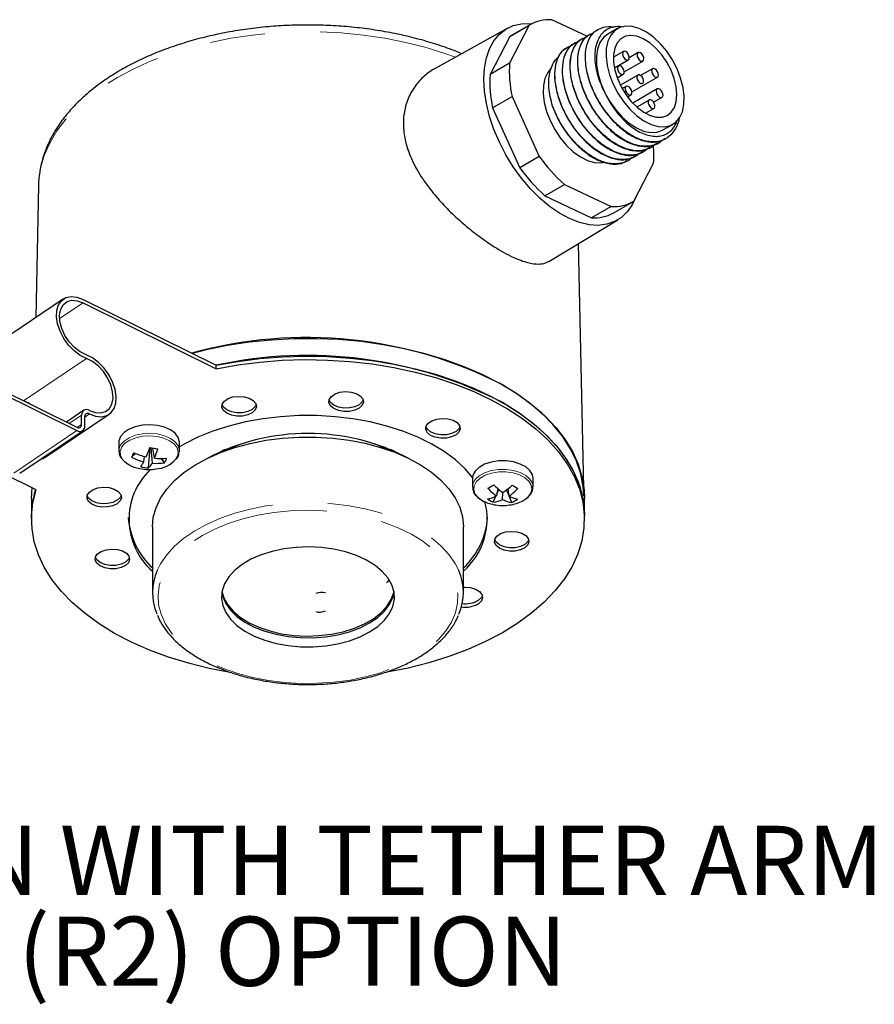
# Model space of a CAD drawing. Units: inches. Extents: x 0 to 17, y 0 to 11.
# Drawn here: x 6.7 to 8.2, y 4.3 to 6 of the extents above; entities that cross this region are included whole.
import ezdxf

# ---------------------------------------------------------------- set-up
doc = ezdxf.new("R2010")
doc.units = ezdxf.units.IN
doc.header["$MEASUREMENT"] = 0
doc.linetypes.add('PHANTOM', pattern=[0.5, 0.25, -0.05, 0.05, -0.05, 0.05, -0.05])
doc.styles.add('SLDTEXTSTYLE0', font='TXT', dxfattribs={"width": 0.75})

# ---------------------------------------------------------------- blocks, each defined once
blk = doc.blocks.new('SW_NOTE_12')
at = {"color": 0, "linetype": 'Continuous', "lineweight": 0, "char_height": 0.125, "attachment_point": 2, "style": 'SLDTEXTSTYLE0'}
for s, insert in [('SHOWN WITH TETHER ARM', (1.0176, 0.1611)), ('(R2) OPTION', (1.0248, -0.0032))]:
    blk.add_mtext(s, dxfattribs=dict(at, insert=insert))

msp = doc.modelspace()

# ---------------------------------------------------------------- linework, layer by layer
at = {"color": 7, "linetype": 'Continuous', "lineweight": 25}
for p, q in [((7.58008, 6.02162), (7.54454, 5.95316)), ((7.54473, 6.00121), (7.58008, 6.02162)), ((7.58219, 6.02289), (7.54683, 6.00248)), ((7.68429, 6.00164), (7.62113, 6.03141)), ((7.54026, 6.016), (7.40968, 5.94338)), ((7.54473, 6.00121), (7.50919, 5.93275)), ((7.54473, 6.00121), (7.54683, 6.00248)), ((7.69018, 6.00585), (7.68966, 6.00555)), ((7.70397, 6.01381), (7.70345, 6.01351)), ((7.73959, 6.01561), (7.72191, 6.00541)), ((7.64882, 5.98198), (7.6483, 5.98167)), ((7.6626, 5.98993), (7.66208, 5.98963)), ((7.67639, 5.99789), (7.67587, 5.99759)), ((7.75041, 5.97419), (7.73215, 5.96364)), ((7.77684, 5.97204), (7.76097, 5.96288)), ((7.54454, 5.95316), (7.50919, 5.93275)), ((7.73396, 5.94449), (7.75916, 5.95903)), ((7.74116, 5.94808), (7.73407, 5.94398)), ((7.75171, 5.93732), (7.78559, 5.95688)), ((7.73904, 5.92665), (7.74991, 5.93292)), ((7.77637, 5.93148), (7.74482, 5.91327)), ((7.80296, 5.94305), (7.78142, 5.93062)), ((7.75521, 5.91099), (7.74817, 5.90693)), ((7.76565, 5.90131), (7.81171, 5.92789)), ((7.7577, 5.89222), (7.76396, 5.89583)), ((7.81148, 5.90641), (7.76719, 5.88084)), ((7.51378, 5.87231), (7.54913, 5.89272)), ((7.54913, 5.89272), (7.59809, 5.78443)), ((7.79677, 5.88636), (7.77463, 5.87358)), ((7.80485, 5.88237), (7.82023, 5.89125)), ((7.51378, 5.87231), (7.56273, 5.76402)), ((7.79016, 5.86234), (7.80552, 5.87121)), ((7.8219, 5.8322), (7.83958, 5.8424)), ((7.8128, 5.80818), (7.81332, 5.80848)), ((7.82658, 5.81614), (7.8271, 5.81644)), ((7.78522, 5.79226), (7.78574, 5.79256)), ((7.79901, 5.80022), (7.79953, 5.80052)), ((7.59809, 5.78443), (7.56273, 5.76402)), ((7.75764, 5.77634), (7.75816, 5.77664)), ((7.76928, 5.70373), (7.80482, 5.77219)), ((7.77143, 5.7843), (7.77195, 5.7846)), ((7.60837, 5.71336), (7.64373, 5.73377)), ((7.64373, 5.73377), (7.72823, 5.69394)), ((6.6924, 5.73189), (6.6873, 5.49289)), ((7.60837, 5.71336), (7.69287, 5.67353)), ((7.73182, 5.68205), (7.76717, 5.70246)), ((7.72823, 5.69394), (7.69287, 5.67353)), ((7.61515, 5.59469), (7.74024, 5.6696)), ((6.02927, 5.6574), (6.76177, 5.29473)), ((6.02927, 5.65128), (6.76177, 5.28861)), ((7.6787, 5.18494), (7.66924, 5.62708)), ((6.73756, 5.52672), (6.62363, 5.45004)), ((6.77316, 5.52589), (7.01377, 5.40676)), ((6.77316, 5.51977), (7.01377, 5.40063)), ((7.01377, 5.40063), (7.01377, 5.40676)), ((6.77407, 5.3253), (6.7427, 5.30418)), ((6.70401, 5.23993), (6.82014, 5.3181)), ((6.77031, 5.29969), (6.77031, 5.31679)), ((6.776, 5.29687), (6.776, 5.31397)), ((6.65831, 5.21168), (6.77224, 5.28836)), ((6.83769, 5.2675), (6.83769, 5.25213)), ((6.83769, 5.25213), (6.83775, 5.25059)), ((6.89103, 5.22124), (6.89457, 5.2579)), ((6.8957, 5.25769), (6.89788, 5.22976)), ((6.90224, 5.23856), (6.89926, 5.25706)), ((6.94709, 5.25021), (6.94719, 5.25213)), ((6.94719, 5.25213), (6.94719, 5.2675)), ((6.86057, 5.24045), (6.86789, 5.24726)), ((6.88263, 5.23227), (6.88403, 5.24181)), ((6.92024, 5.2306), (6.91465, 5.2381)), ((6.68827, 5.18154), (6.6283, 5.21123)), ((7.47734, 5.20239), (7.47734, 5.18702)), ((7.58684, 5.18702), (7.58684, 5.20239)), ((6.6797, 5.16662), (6.68071, 5.18494)), ((6.68072, 5.18527), (6.68071, 5.18494)), ((7.52321, 5.1837), (7.52088, 5.17041)), ((7.5216, 5.17451), (7.52493, 5.18228)), ((7.54305, 5.17164), (7.53902, 5.1815)), ((7.54105, 5.18306), (7.5433, 5.1702)), ((6.6797, 5.16662), (6.6797, 5.13447)), ((7.51493, 5.159), (7.51958, 5.16982)), ((7.5319, 5.16383), (7.53194, 5.17701)), ((7.54834, 5.15868), (7.54372, 5.16998)), ((7.6797, 5.13447), (7.6797, 5.16662)), ((6.6797, 5.13447), (6.6797, 5.12835)), ((7.6797, 5.12835), (7.6797, 5.13447)), ((6.89845, 5.11477), (6.89845, 4.99611)), ((7.46095, 4.99611), (7.46095, 5.11477))]:
    msp.add_line(p, q, dxfattribs=at)
at = {"color": 8, "linetype": 'PHANTOM', "lineweight": 18}
for p, q in [((6.73061, 5.49112), (6.77316, 5.51977)), ((6.66528, 5.34251), (6.77921, 5.41919)), ((6.74781, 5.30164), (6.77031, 5.31679)), ((6.776, 5.31318), (6.78454, 5.31893)), ((6.64784, 5.21192), (6.76177, 5.28861)), ((6.76248, 5.29441), (6.77031, 5.29969))]:
    msp.add_line(p, q, dxfattribs=at)
at = {"color": 7, "linetype": 'Continuous', "lineweight": 25, "flags": 128}
for points in [[(7.4979, 5.92391), (7.49906, 5.94412), (7.50253, 5.96266), (7.50824, 5.97922), (7.5161, 5.99354), (7.52599, 6.00537), (7.53773, 6.01452), (7.55115, 6.02085), (7.56601, 6.02424), (7.58208, 6.02464), (7.58497, 6.02441)], [(7.84734, 5.94278), (7.83886, 5.95913), (7.8287, 5.97445), (7.81721, 5.98823), (7.80478, 5.99998), (7.79183, 6.00932), (7.7788, 6.01593), (7.76615, 6.01958), (7.75429, 6.02014), (7.74363, 6.0176), (7.73454, 6.01204), (7.72732, 6.00365), (7.72222, 5.99272), (7.71942, 5.97963), (7.719, 5.96481), (7.72099, 5.94876), (7.72532, 5.93205), (7.73183, 5.91523), (7.74031, 5.89889), (7.75047, 5.88357), (7.76196, 5.86979), (7.77439, 5.85803), (7.78734, 5.84869), (7.80036, 5.84209), (7.81302, 5.83844), (7.82488, 5.83788), (7.83554, 5.84042), (7.84463, 5.84598), (7.85185, 5.85436), (7.85695, 5.86529), (7.85975, 5.87839), (7.86016, 5.89321), (7.85817, 5.90925), (7.85385, 5.92596), (7.84734, 5.94278)], [(7.72191, 6.00541), (7.71431, 5.99942), (7.70775, 5.99017), (7.70338, 5.9785), (7.70134, 5.96479), (7.70171, 5.94952), (7.70446, 5.9332), (7.70952, 5.91639), (7.71669, 5.89966)], [(7.83651, 5.9402), (7.82887, 5.95473), (7.81963, 5.96821), (7.80916, 5.98008), (7.79789, 5.98986), (7.78627, 5.99715), (7.77479, 6.00165), (7.76392, 6.00318), (7.7541, 6.00167), (7.74573, 5.99719), (7.73916, 5.98991), (7.73465, 5.98014), (7.73239, 5.96828), (7.73247, 5.95481), (7.73489, 5.94028), (7.73955, 5.92529), (7.74625, 5.91046), (7.75473, 5.89638), (7.76464, 5.88364), (7.77557, 5.87276), (7.78707, 5.86418), (7.79868, 5.85825), (7.80991, 5.85522), (7.82031, 5.85521), (7.82946, 5.85822), (7.83697, 5.86414), (7.84254, 5.8727), (7.84594, 5.88357), (7.84703, 5.89631), (7.84578, 5.91038), (7.84222, 5.92521), (7.83651, 5.9402)], [(7.75059, 5.96379), (7.75264, 5.96114), (7.75503, 5.95933), (7.75738, 5.95863), (7.75933, 5.95914), (7.76059, 5.96078), (7.76097, 5.96332), (7.76041, 5.96636), (7.75899, 5.96943), (7.75693, 5.97208), (7.75455, 5.97389), (7.7522, 5.97459), (7.75024, 5.97408), (7.74898, 5.97243), (7.7486, 5.9699), (7.74917, 5.96686), (7.75059, 5.96379)], [(7.77503, 5.96812), (7.77547, 5.96513), (7.77678, 5.96203), (7.77877, 5.9593), (7.78113, 5.95736), (7.78351, 5.9565), (7.78553, 5.95685), (7.7869, 5.95835), (7.7874, 5.96079), (7.78696, 5.96379), (7.78565, 5.96688), (7.78366, 5.96961), (7.7813, 5.97155), (7.77892, 5.97242), (7.7769, 5.97207), (7.77553, 5.97056), (7.77503, 5.96812)], [(7.7461, 5.93306), (7.74842, 5.93252), (7.75029, 5.93319), (7.75145, 5.93497), (7.7517, 5.9376), (7.75101, 5.94067), (7.74949, 5.94371), (7.74737, 5.94627), (7.74497, 5.94794), (7.74266, 5.94849), (7.74078, 5.94782), (7.73963, 5.94603), (7.73938, 5.94341), (7.74006, 5.94034), (7.74158, 5.93729), (7.7437, 5.93474), (7.7461, 5.93306)], [(7.61845, 5.94248), (7.6134, 5.93613), (7.60838, 5.92538), (7.60563, 5.91249), (7.60522, 5.8979), (7.60718, 5.88212), (7.61143, 5.86567), (7.61784, 5.84912), (7.62619, 5.83303), (7.63618, 5.81795), (7.64749, 5.8044), (7.65973, 5.79283), (7.67247, 5.78363), (7.68529, 5.77713), (7.69774, 5.77354), (7.70941, 5.77299), (7.7154, 5.774)], [(7.7858, 5.92511), (7.78405, 5.92804), (7.78179, 5.93034), (7.77938, 5.93166), (7.77717, 5.9318), (7.77551, 5.93074), (7.77465, 5.92864), (7.77471, 5.92581), (7.77569, 5.9227), (7.77744, 5.91977), (7.7797, 5.91747), (7.78211, 5.91615), (7.78431, 5.91601), (7.78598, 5.91707), (7.78684, 5.91917), (7.78678, 5.922), (7.7858, 5.92511)], [(7.80325, 5.9432), (7.80178, 5.94184), (7.80116, 5.9395), (7.80147, 5.93656), (7.80268, 5.93345), (7.80459, 5.93064), (7.80692, 5.92858), (7.80932, 5.92756), (7.81141, 5.92774), (7.81288, 5.92911), (7.8135, 5.93144), (7.81319, 5.93438), (7.81198, 5.93749), (7.81007, 5.9403), (7.80774, 5.94237), (7.80534, 5.94338), (7.80325, 5.9432)], [(7.77173, 5.70845), (7.76674, 5.69785), (7.75785, 5.68475), (7.74701, 5.67424), (7.7344, 5.66648), (7.72023, 5.66162), (7.70474, 5.65971), (7.68817, 5.66081), (7.67079, 5.66488), (7.6529, 5.67187), (7.63479, 5.68166), (7.61675, 5.69408), (7.59908, 5.70894), (7.58208, 5.72598), (7.56601, 5.74493), (7.55115, 5.76549), (7.53773, 5.7873), (7.52599, 5.81002), (7.5161, 5.83326), (7.50824, 5.85665), (7.50253, 5.87981), (7.49906, 5.90235), (7.4979, 5.92391)], [(7.76454, 5.89628), (7.76558, 5.89819), (7.76571, 5.9009), (7.7649, 5.90399), (7.76329, 5.907), (7.76111, 5.90946), (7.7587, 5.911), (7.75642, 5.91138), (7.75463, 5.91055), (7.75359, 5.90863), (7.75346, 5.90592), (7.75427, 5.90283), (7.75588, 5.89983), (7.75806, 5.89737), (7.76047, 5.89583), (7.76275, 5.89545), (7.76454, 5.89628)], [(7.71669, 5.89966), (7.72575, 5.88359), (7.73638, 5.86871), (7.74822, 5.85554), (7.76087, 5.84452), (7.77389, 5.83604), (7.78684, 5.83037), (7.79929, 5.82771), (7.8108, 5.82816), (7.82099, 5.83169), (7.8219, 5.8322)], [(7.81658, 5.90551), (7.81418, 5.90668), (7.81202, 5.90665), (7.81046, 5.90544), (7.80971, 5.90322), (7.8099, 5.90033), (7.81099, 5.89721), (7.81283, 5.89434), (7.81513, 5.89216), (7.81753, 5.89098), (7.81968, 5.89101), (7.82125, 5.89222), (7.822, 5.89444), (7.82181, 5.89733), (7.82071, 5.90045), (7.81888, 5.90332), (7.81658, 5.90551)], [(7.8062, 5.87999), (7.80445, 5.88292), (7.80219, 5.88522), (7.79978, 5.88654), (7.79757, 5.88668), (7.79591, 5.88562), (7.79505, 5.88351), (7.79511, 5.88069), (7.79609, 5.87758), (7.79784, 5.87465), (7.80009, 5.87235), (7.80251, 5.87103), (7.80471, 5.87089), (7.80638, 5.87195), (7.80724, 5.87405), (7.80718, 5.87688), (7.8062, 5.87999)], [(6.77921, 5.41919), (6.76794, 5.42467), (6.75696, 5.43281), (6.74685, 5.44317), (6.73817, 5.45519), (6.73139, 5.46823), (6.72687, 5.48157), (6.72486, 5.49449), (6.72547, 5.50629), (6.72866, 5.51633), (6.73427, 5.52407), (6.74198, 5.52908), (6.75139, 5.5311), (6.76197, 5.53002), (6.77316, 5.52589)], [(6.7785, 5.42562), (6.76779, 5.43092), (6.75743, 5.43892), (6.74805, 5.44911), (6.74025, 5.46086), (6.73452, 5.47342), (6.73122, 5.486), (6.73055, 5.49782), (6.73255, 5.50814), (6.73711, 5.5163), (6.74393, 5.52179), (6.75259, 5.52427), (6.76254, 5.52358), (6.77316, 5.51977)], [(7.67901, 5.17018), (7.67778, 5.18718), (7.67322, 5.21055), (7.66537, 5.23363), (7.65429, 5.25626), (7.64006, 5.27829), (7.62276, 5.29958), (7.60251, 5.31999), (7.57945, 5.33937), (7.55373, 5.35761), (7.52552, 5.37457), (7.49501, 5.39015), (7.4624, 5.40424), (7.4279, 5.41675), (7.39176, 5.4276), (7.35421, 5.43671), (7.31549, 5.44402), (7.27587, 5.44949), (7.23561, 5.45307), (7.19498, 5.45475), (7.15425, 5.45451), (7.11368, 5.45236), (7.07356, 5.4483), (7.03414, 5.44237), (6.99569, 5.4346), (6.97026, 5.4283)], [(6.78454, 5.31893), (6.79573, 5.3148), (6.80632, 5.31371), (6.81572, 5.31573), (6.82343, 5.32075), (6.82904, 5.32849), (6.83223, 5.33853), (6.83284, 5.35033), (6.83083, 5.36325), (6.82631, 5.37659), (6.81953, 5.38962), (6.81085, 5.40165), (6.80074, 5.41201), (6.78976, 5.42015), (6.7785, 5.42562)], [(6.78454, 5.32505), (6.79516, 5.32124), (6.80511, 5.32055), (6.81377, 5.32303), (6.82059, 5.32852), (6.82515, 5.33668), (6.82716, 5.34699), (6.82649, 5.35881), (6.82318, 5.3714), (6.81745, 5.38396), (6.80965, 5.3957), (6.80027, 5.40589), (6.78991, 5.41389), (6.77921, 5.41919)], [(7.01377, 5.40676), (7.05287, 5.41368), (7.09282, 5.41873), (7.13335, 5.42187), (7.17419, 5.4231), (7.21507, 5.42239), (7.25571, 5.41976), (7.29584, 5.41522), (7.33519, 5.40881), (7.37351, 5.40055), (7.41052, 5.39052), (7.446, 5.37877), (7.47969, 5.36539), (7.51138, 5.35047), (7.54084, 5.3341), (7.5679, 5.31639), (7.59235, 5.29747), (7.61404, 5.27746), (7.63283, 5.25649), (7.64859, 5.23471), (7.66121, 5.21225), (7.67061, 5.18927), (7.67673, 5.16593), (7.67952, 5.14238), (7.6797, 5.13447)], [(7.01377, 5.40063), (7.05287, 5.40755), (7.09282, 5.4126), (7.13335, 5.41575), (7.17419, 5.41698), (7.21507, 5.41627), (7.25571, 5.41364), (7.29584, 5.4091), (7.33519, 5.40268), (7.37351, 5.39443), (7.41052, 5.3844), (7.446, 5.37265), (7.47969, 5.35927), (7.51138, 5.34434), (7.54084, 5.32797), (7.5679, 5.31027), (7.59235, 5.29135), (7.61404, 5.27134), (7.63283, 5.25037), (7.64859, 5.22858), (7.66121, 5.20613), (7.67061, 5.18315), (7.67673, 5.15981), (7.67952, 5.13625), (7.67896, 5.11265), (7.67507, 5.08915), (7.66786, 5.06591), (7.65739, 5.04309), (7.64373, 5.02084), (7.62695, 4.99931), (7.60719, 4.97864), (7.58457, 4.95897), (7.55924, 4.94044), (7.53137, 4.92316), (7.50114, 4.90726), (7.46877, 4.89283), (7.43446, 4.87998), (7.39845, 4.86879), (7.36098, 4.85934), (7.32264, 4.85175)], [(7.27252, 5.32938), (7.26463, 5.32557), (7.25503, 5.32345), (7.24474, 5.32324), (7.2349, 5.32497), (7.22657, 5.32845), (7.22064, 5.3333), (7.21777, 5.339), (7.21826, 5.34494), (7.22206, 5.35046), (7.22875, 5.35496), (7.23762, 5.35797), (7.2477, 5.35915), (7.2579, 5.35838), (7.26712, 5.35574), (7.27435, 5.35152), (7.27881, 5.34617), (7.28002, 5.34027), (7.27784, 5.33446), (7.27252, 5.32938)], [(7.53326, 5.37072), (7.5609, 5.35341), (7.586, 5.33485), (7.6084, 5.31517), (7.62795, 5.2945), (7.64452, 5.27299), (7.65799, 5.25076), (7.66828, 5.22798), (7.67531, 5.20478), (7.67905, 5.18133), (7.6797, 5.16662)], [(7.07898, 5.32082), (7.07108, 5.31701), (7.06148, 5.31488), (7.0512, 5.31468), (7.04136, 5.31641), (7.03302, 5.31989), (7.0271, 5.32474), (7.02422, 5.33044), (7.02471, 5.33637), (7.02851, 5.34189), (7.03521, 5.3464), (7.04408, 5.34941), (7.05416, 5.35059), (7.06436, 5.34982), (7.07357, 5.34718), (7.0808, 5.34295), (7.08526, 5.3376), (7.08647, 5.33171), (7.0843, 5.3259), (7.07898, 5.32082)], [(7.27252, 5.3355), (7.26463, 5.33169), (7.25503, 5.32957), (7.24474, 5.32936), (7.2349, 5.33109), (7.22657, 5.33457), (7.22064, 5.33943), (7.21801, 5.34419)], [(7.2796, 5.34419), (7.27784, 5.34059), (7.27252, 5.3355)], [(7.07898, 5.32694), (7.07108, 5.32313), (7.06148, 5.32101), (7.0512, 5.3208), (7.04136, 5.32253), (7.03302, 5.32601), (7.0271, 5.33086), (7.02446, 5.33563)], [(7.08605, 5.33563), (7.0843, 5.33203), (7.07898, 5.32694)], [(7.53326, 5.33858), (7.5609, 5.32126), (7.586, 5.3027), (7.6084, 5.28302), (7.62795, 5.26236), (7.64452, 5.24084), (7.65799, 5.21861), (7.66828, 5.19583), (7.67531, 5.17264), (7.67905, 5.14919), (7.6797, 5.13447)], [(7.47738, 5.20365), (7.46379, 5.21948), (7.44636, 5.2356), (7.4262, 5.25063), (7.40351, 5.26439), (7.37852, 5.27677), (7.35149, 5.28762), (7.32269, 5.29683), (7.29243, 5.30432), (7.26102, 5.31), (7.22877, 5.31382), (7.19601, 5.31573), (7.16309, 5.31572), (7.13034, 5.31379), (7.09809, 5.30996), (7.06669, 5.30426), (7.03644, 5.29675), (7.00766, 5.28752), (6.98065, 5.27666), (6.95568, 5.26427), (6.94719, 5.25943)], [(7.44755, 5.28093), (7.43966, 5.27712), (7.43006, 5.27499), (7.41978, 5.27479), (7.40994, 5.27652), (7.4016, 5.28), (7.39567, 5.28485), (7.3928, 5.29055), (7.39329, 5.29649), (7.39709, 5.302), (7.40379, 5.30651), (7.41266, 5.30952), (7.42274, 5.3107), (7.43294, 5.30993), (7.44215, 5.30729), (7.44938, 5.30307), (7.45384, 5.29771), (7.45505, 5.29182), (7.45288, 5.28601), (7.44755, 5.28093)], [(6.90748, 5.29789), (6.89392, 5.2991), (6.88026, 5.29832), (6.86737, 5.2956), (6.85605, 5.29112), (6.84702, 5.28515), (6.84084, 5.27808), (6.83791, 5.27034), (6.83769, 5.2675)], [(6.94719, 5.2675), (6.94715, 5.26863), (6.94495, 5.27645), (6.93944, 5.28371), (6.93098, 5.28995), (6.9201, 5.29478), (6.90748, 5.29789)], [(7.44755, 5.28705), (7.43966, 5.28324), (7.43006, 5.28112), (7.41978, 5.28091), (7.40994, 5.28264), (7.4016, 5.28612), (7.39567, 5.29098), (7.39304, 5.29574)], [(7.45463, 5.29574), (7.45288, 5.29214), (7.44755, 5.28705)], [(6.89845, 5.11477), (6.90003, 5.13194), (6.90489, 5.1493), (6.91297, 5.16625), (6.92417, 5.1826), (6.93837, 5.19815), (6.95541, 5.21272), (6.97507, 5.22615), (6.99713, 5.23827), (7.02133, 5.24894), (7.04738, 5.25804), (7.07499, 5.26546), (7.10383, 5.27111), (7.13355, 5.27493), (7.16382, 5.27687), (7.19427, 5.27691), (7.22456, 5.27505), (7.25431, 5.27131), (7.28319, 5.26574)], [(7.03006, 5.25445), (7.02596, 5.25247), (7.01187, 5.2449)], [(7.05944, 5.265), (7.0401, 5.25695), (7.03164, 5.25281)], [(7.28319, 5.26574), (7.31086, 5.25839), (7.33699, 5.24936), (7.36128, 5.23876), (7.38344, 5.2267), (7.40321, 5.21333), (7.42036, 5.1988), (7.43468, 5.18328), (7.44602, 5.16697), (7.45424, 5.15004), (7.45923, 5.1327), (7.46095, 5.11515), (7.46095, 5.11477)], [(7.32777, 5.25281), (7.319, 5.25709), (7.29996, 5.265)], [(7.34655, 5.24547), (7.33438, 5.25201), (7.32935, 5.25445)], [(7.58684, 5.20239), (7.58571, 5.20877), (7.58128, 5.21627), (7.57375, 5.2229), (7.56361, 5.22823), (7.55149, 5.23195), (7.53814, 5.2338), (7.52442, 5.23369), (7.51118, 5.2316), (7.49925, 5.22768), (7.48939, 5.22217), (7.48221, 5.21542), (7.47816, 5.20785), (7.47734, 5.20239)], [(7.03576, 4.85193), (7.00108, 4.85875), (6.96352, 4.86808), (6.9274, 4.87915), (6.89296, 4.89189), (6.86045, 4.9062), (6.83007, 4.92201), (6.80203, 4.93919), (6.77652, 4.95764), (6.7537, 4.97724), (6.73373, 4.99784), (6.71675, 5.01931), (6.70286, 5.04152), (6.69217, 5.06431), (6.68473, 5.08752), (6.68061, 5.11101), (6.67982, 5.13461), (6.68238, 5.15817), (6.68827, 5.18154)], [(6.83485, 5.15649), (6.82695, 5.15268), (6.81735, 5.15056), (6.80707, 5.15035), (6.79723, 5.15208), (6.78889, 5.15556), (6.78297, 5.16042), (6.78009, 5.16612), (6.78058, 5.17205), (6.78438, 5.17757), (6.79108, 5.18208), (6.79995, 5.18509), (6.81003, 5.18627), (6.82023, 5.1855), (6.82944, 5.18286), (6.83667, 5.17863), (6.84113, 5.17328), (6.84234, 5.16738), (6.84017, 5.16158), (6.83485, 5.15649)], [(6.83485, 5.16262), (6.82695, 5.15881), (6.81735, 5.15668), (6.80707, 5.15648), (6.79723, 5.1582), (6.78889, 5.16169), (6.78297, 5.16654), (6.78033, 5.1713)], [(6.84192, 5.1713), (6.84017, 5.1677), (6.83485, 5.16262)], [(7.51645, 5.15467), (7.51974, 5.15415), (7.51979, 5.15414)], [(7.572, 5.07671), (7.56411, 5.0729), (7.55451, 5.07078), (7.54423, 5.07057), (7.53438, 5.0723), (7.52605, 5.07578), (7.52012, 5.08064), (7.51725, 5.08634), (7.51774, 5.09227), (7.52154, 5.09779), (7.52823, 5.1023), (7.5371, 5.10531), (7.54718, 5.10649), (7.55738, 5.10572), (7.5666, 5.10308), (7.57383, 5.09885), (7.57829, 5.0935), (7.5795, 5.0876), (7.57732, 5.0818), (7.572, 5.07671)], [(6.84968, 5.04476), (6.84179, 5.04095), (6.83218, 5.03883), (6.8219, 5.03862), (6.81206, 5.04035), (6.80372, 5.04383), (6.7978, 5.04868), (6.79492, 5.05439), (6.79541, 5.06032), (6.79921, 5.06584), (6.80591, 5.07034), (6.81478, 5.07335), (6.82486, 5.07454), (6.83506, 5.07376), (6.84427, 5.07112), (6.8515, 5.0669), (6.85596, 5.06155), (6.85717, 5.05565), (6.855, 5.04984), (6.84968, 5.04476)], [(7.12212, 4.90394), (7.14392, 4.89999), (7.16648, 4.89792), (7.18933, 4.89777), (7.21197, 4.89954), (7.23392, 4.9032), (7.25472, 4.90866), (7.27392, 4.91581), (7.29111, 4.92449), (7.30593, 4.93453), (7.31805, 4.94571), (7.32723, 4.95779), (7.33326, 4.97051), (7.33602, 4.98361), (7.33545, 4.99679), (7.33156, 5.00979), (7.32443, 5.02232), (7.31422, 5.03412), (7.30114, 5.04493), (7.28548, 5.05453), (7.26755, 5.06271), (7.24776, 5.0693), (7.22651, 5.07416), (7.20427, 5.07717), (7.18151, 5.07829), (7.1587, 5.07747), (7.13635, 5.07475), (7.11491, 5.07019), (7.09486, 5.06386), (7.07662, 5.05592), (7.06057, 5.04653), (7.04706, 5.0359), (7.03638, 5.02424), (7.02876, 5.0118), (7.02435, 4.99886), (7.02325, 4.98569), (7.02549, 4.97256), (7.03101, 4.95976), (7.03971, 4.94756), (7.05138, 4.93623), (7.06579, 4.92599), (7.08263, 4.91708), (7.10154, 4.90967), (7.12212, 4.90394)], [(7.572, 5.08284), (7.56411, 5.07903), (7.55451, 5.0769), (7.54423, 5.0767), (7.53438, 5.07843), (7.52605, 5.08191), (7.52012, 5.08676), (7.51749, 5.09152)], [(7.57908, 5.09152), (7.57732, 5.08792), (7.572, 5.08284)], [(6.84968, 5.05089), (6.84179, 5.04708), (6.83218, 5.04495), (6.8219, 5.04474), (6.81206, 5.04647), (6.80372, 5.04995), (6.7978, 5.05481), (6.79516, 5.05957)], [(6.85675, 5.05957), (6.855, 5.05597), (6.84968, 5.05089)], [(7.32654, 5.0192), (7.32387, 5.01515), (7.32174, 5.01339)], [(7.46095, 5.00535), (7.46326, 5.00544), (7.47346, 5.00467), (7.48267, 5.00203), (7.4899, 4.99781), (7.49436, 4.99246), (7.49557, 4.98656), (7.49339, 4.98075), (7.48807, 4.97567)], [(7.02384, 4.99611), (7.02549, 4.98889), (7.03101, 4.97609), (7.03971, 4.9639), (7.05138, 4.95256), (7.06579, 4.94232), (7.08263, 4.93341), (7.10154, 4.92601), (7.12212, 4.92027)], [(7.02412, 4.99772), (7.02759, 4.98626), (7.03456, 4.9737), (7.04463, 4.96186), (7.05758, 4.95099), (7.07314, 4.94133), (7.09096, 4.93308), (7.11067, 4.92641), (7.13186, 4.92147), (7.15406, 4.91837), (7.17682, 4.91716), (7.19963, 4.91788), (7.22202, 4.92051), (7.2435, 4.92499), (7.26363, 4.93124), (7.28197, 4.9391), (7.29813, 4.94843), (7.31176, 4.95901), (7.32258, 4.97063), (7.33036, 4.98303), (7.33492, 4.99595), (7.33529, 4.99772)], [(7.12212, 4.92027), (7.14392, 4.91632), (7.16648, 4.91425), (7.18933, 4.9141), (7.21197, 4.91587), (7.23392, 4.91953), (7.25472, 4.92499), (7.27392, 4.93214), (7.29111, 4.94082), (7.30593, 4.95087), (7.31805, 4.96204), (7.32723, 4.97412), (7.33326, 4.98684), (7.33556, 4.99611)], [(7.49515, 4.99048), (7.49339, 4.98688), (7.48807, 4.9818)]]:
    msp.add_lwpolyline(points, dxfattribs=at)
at = {"color": 8, "linetype": 'PHANTOM', "lineweight": 18, "flags": 128}
for points in [[(7.44649, 5.96385), (7.42896, 5.97017), (7.39353, 5.98122), (7.35665, 5.99055), (7.31855, 5.99809), (7.27951, 6.00379), (7.23978, 6.00761), (7.19965, 6.00952), (7.15938, 6.00951), (7.11924, 6.00758), (7.07952, 6.00374), (7.04049, 5.99803), (7.0024, 5.99047), (6.96553, 5.98113), (6.93012, 5.97006), (6.89641, 5.95733), (6.86464, 5.94305), (6.83501, 5.9273), (6.80775, 5.91019), (6.78302, 5.89184), (6.761, 5.87238), (6.74184, 5.85193), (6.72567, 5.83064), (6.7126, 5.80865), (6.70272, 5.78611), (6.6961, 5.76318), (6.69278, 5.74001), (6.6924, 5.73189)], [(7.4567, 5.97068), (7.45748, 5.97029), (7.45776, 5.97012)], [(6.90748, 5.28252), (6.89392, 5.28372), (6.88026, 5.28294), (6.86737, 5.28023), (6.85605, 5.27575), (6.84702, 5.26978), (6.84084, 5.26271), (6.83791, 5.25497), (6.83769, 5.25213)], [(6.90692, 5.27807), (6.89386, 5.27923), (6.88072, 5.27848), (6.86831, 5.27587), (6.85742, 5.27156), (6.84873, 5.26581), (6.84278, 5.25901), (6.83996, 5.25156), (6.84043, 5.24394), (6.84417, 5.23663), (6.84418, 5.23662)], [(6.9404, 5.23623), (6.94391, 5.24232), (6.94509, 5.24991), (6.94297, 5.25744), (6.93767, 5.26442), (6.92953, 5.27043), (6.91906, 5.27508), (6.90692, 5.27807)], [(6.94719, 5.25213), (6.94715, 5.25326), (6.94495, 5.26108), (6.93944, 5.26834), (6.93098, 5.27458), (6.9201, 5.2794), (6.90748, 5.28252)], [(7.58684, 5.18728), (7.58571, 5.1934), (7.58128, 5.2009), (7.57375, 5.20752), (7.56361, 5.21286), (7.55149, 5.21657), (7.53814, 5.21843), (7.52442, 5.21831), (7.51118, 5.21623), (7.49925, 5.21231), (7.48939, 5.2068), (7.48221, 5.20005), (7.47816, 5.19248), (7.47734, 5.18655)], [(7.56872, 5.16185), (7.57699, 5.1678), (7.58244, 5.17475), (7.58472, 5.18226), (7.58369, 5.18986), (7.57943, 5.19707), (7.57218, 5.20345), (7.56242, 5.20859), (7.55076, 5.21216), (7.53792, 5.21395), (7.52471, 5.21383), (7.51197, 5.21183), (7.50049, 5.20806), (7.491, 5.20276), (7.48409, 5.19626), (7.48019, 5.18897), (7.47956, 5.18136), (7.48222, 5.17389), (7.48802, 5.16704), (7.49659, 5.16124), (7.50739, 5.15685), (7.51645, 5.15467)], [(6.90686, 5.03551), (6.91297, 5.04759), (6.92417, 5.06394), (6.93837, 5.07949), (6.95541, 5.09407), (6.97507, 5.10749), (6.99713, 5.11961), (7.02133, 5.13028), (7.04738, 5.13938), (7.07499, 5.1468), (7.10383, 5.15245), (7.13355, 5.15627), (7.16382, 5.15821), (7.19427, 5.15826), (7.22456, 5.1564), (7.25431, 5.15266), (7.28319, 5.14708), (7.31086, 5.13974), (7.33699, 5.13071), (7.36128, 5.1201), (7.38344, 5.10804), (7.40321, 5.09467), (7.42036, 5.08014), (7.43468, 5.06463), (7.44602, 5.04831), (7.4525, 5.03561)], [(7.07989, 4.84234), (7.10824, 4.83689), (7.13746, 4.83327), (7.1672, 4.83152), (7.19708, 4.83168), (7.22675, 4.83373), (7.25585, 4.83765), (7.28403, 4.8434), (7.31094, 4.8509), (7.33626, 4.86007), (7.35968, 4.87079), (7.38091, 4.88293), (7.3997, 4.89635), (7.41582, 4.91087), (7.42908, 4.92634), (7.4393, 4.94255), (7.44638, 4.95931), (7.45022, 4.97642), (7.45077, 4.99367), (7.44804, 5.01085), (7.44204, 5.02775), (7.43287, 5.04417), (7.42062, 5.0599), (7.40544, 5.07477), (7.38753, 5.08858), (7.36709, 5.10116), (7.34438, 5.11238), (7.31967, 5.12208), (7.29326, 5.13015), (7.26547, 5.1365), (7.23664, 5.14105), (7.20712, 5.14373), (7.17727, 5.14453), (7.14744, 5.14342), (7.11801, 5.14043), (7.08933, 5.13559), (7.06174, 5.12895), (7.03559, 5.1206), (7.01118, 5.11065), (6.98882, 5.0992), (6.96878, 5.0864), (6.9513, 5.07241), (6.93659, 5.05739), (6.92483, 5.04153), (6.91617, 5.02502), (6.9107, 5.00806), (6.9085, 4.99085), (6.90959, 4.97361), (6.91396, 4.95655), (6.92156, 4.93986), (6.93229, 4.92376), (6.94602, 4.90844), (6.96259, 4.89408), (6.9818, 4.88086), (7.0034, 4.86894), (7.02715, 4.85847), (7.05275, 4.84957), (7.07989, 4.84234)]]:
    msp.add_lwpolyline(points, dxfattribs=at)
at = {"color": 7, "linetype": 'Continuous', "lineweight": 25}
for centre, radius, start, end in [((7.61566, 5.9634), 0.06823, 85.39926, 121.42761), ((7.74159, 5.93773), 0.19765, 175.52085, 193.16254), ((7.70623, 5.91732), 0.19765, 175.52085, 193.16254), ((7.80475, 5.93837), 0.19311, 199.14212, 207.73146), ((7.62961, 5.78758), 0.17588, 354.97986, 5.44247), ((7.82802, 5.9457), 0.28085, 215.04587, 228.99003), ((7.79266, 5.92529), 0.28085, 215.04587, 228.99003), ((7.7337, 5.76195), 0.06823, 265.39926, 301.42761), ((7.69832, 5.74192), 0.06861, 265.44786, 299.22681), ((7.17759, 4.67986), 0.77704, 62.76012, 105.51741), ((7.17869, 4.65017), 0.77435, 62.74857, 102.29647), ((6.64611, 5.29036), 0.05556, 57.46777, 69.81343), ((6.7793, 5.3177), 0.00903, 54.46001, 185.81944), ((6.78139, 5.31452), 0.00542, 54.46001, 185.81944), ((6.76492, 5.29914), 0.00542, 234.46001, 5.81944), ((6.76702, 5.29595), 0.00903, 234.46001, 5.81944), ((7.1797, 4.8926), 0.39088, 62.36241, 117.63759), ((6.66028, 5.34253), 0.24838, 335.89042, 340.11063), ((6.95203, 5.56633), 0.31374, 259.31266, 261.94873), ((6.77179, 5.29265), 0.14122, 337.47974, 344.82657), ((6.88474, 5.27469), 0.05563, 223.18768, 265.25974), ((6.95906, 5.1968), 0.10773, 151.21969, 156.10002), ((6.90772, 5.33388), 0.10466, 243.21859, 256.1295), ((6.91505, 5.36039), 0.12257, 245.71158, 256.76552), ((6.91208, 5.33825), 0.10017, 264.36048, 277.00958), ((6.90131, 5.27238), 0.05324, 273.68466, 317.24201), ((6.88873, 5.25132), 0.03771, 326.6728, 340.64691), ((6.98096, 5.12814), 0.12493, 133.72177, 228.66869), ((6.84159, 5.25358), 0.04625, 319.56254, 332.56137), ((6.89702, 5.30184), 0.08083, 255.50823, 265.75317), ((6.89244, 5.308), 0.0896, 262.11269, 277.88731), ((6.87052, 5.24475), 0.0312, 311.10519, 331.28614), ((6.90569, 5.3194), 0.08998, 265.02257, 279.30538), ((6.84997, 5.13428), 0.17027, 163.60304, 179.93543), ((6.85137, 5.13408), 0.17166, 163.66999, 179.86848), ((7.26973, 5.61858), 0.49389, 298.47344, 299.88791), ((7.57968, 5.25201), 0.10058, 222.2182, 234.22297), ((7.60586, 5.28249), 0.12881, 225.65892, 235.15825), ((7.46223, 5.28379), 0.1279, 303.20593, 312.86842), ((7.48685, 5.25355), 0.10067, 304.10916, 316.22762), ((7.83965, 5.66499), 0.55669, 238.55525, 239.78951), ((7.49324, 5.22792), 0.0638, 280.28957, 295.66845), ((7.53841, 5.21004), 0.05618, 233.04595, 245.29881), ((7.50776, 5.21634), 0.05779, 277.12701, 294.68889), ((7.55652, 5.21352), 0.05545, 243.64856, 261.52177), ((7.57151, 5.22469), 0.06136, 242.63405, 258.22682), ((7.52556, 5.21198), 0.05797, 293.14396, 305.21739), ((7.37774, 5.1291), 0.12611, 311.28516, 14.54554), ((7.53209, 5.24289), 0.0896, 262.11269, 277.88731), ((7.53499, 5.22602), 0.07249, 277.44517, 297.73176), ((6.99225, 5.1415), 0.13787, 184.19844, 227.13296), ((7.36721, 5.14148), 0.13781, 312.85812, 355.81048), ((6.9964, 4.99612), 0.09782, 156.2515, 203.29748), ((7.36294, 4.99611), 0.09788, 336.18874, 23.80173), ((7.20465, 4.97004), 0.02613, 75.24256, 114.51364), ((7.46441, 5.01645), 0.04715, 261.26773, 300.12946), ((7.4645, 5.02234), 0.0469, 262.954, 300.17775), ((7.20046, 4.98662), 0.02613, 255.24256, 294.51364)]:
    msp.add_arc(centre, radius, start, end, dxfattribs=at)
for points, knots in [([(7.45669, 5.97068), (7.45111, 5.97292), (7.43499, 5.97938), (7.40711, 5.98889), (7.37277, 5.99867), (7.33728, 6.00679), (7.30087, 6.01324), (7.26375, 6.01798), (7.22613, 6.02099), (7.18825, 6.02226), (7.15032, 6.02178), (7.11256, 6.01955), (7.0752, 6.01559), (7.03845, 6.00991), (7.00253, 6.00254), (6.96765, 5.99352), (6.93401, 5.98288), (6.90181, 5.97067), (6.87125, 5.95695), (6.84251, 5.94177), (6.81577, 5.9252), (6.79122, 5.90732), (6.76904, 5.88822), (6.74939, 5.86801), (6.73245, 5.84682), (6.71834, 5.82482), (6.70722, 5.80218), (6.69901, 5.77911), (6.6942, 5.7558), (6.6921, 5.73988), (6.69244, 5.73182), (6.69245, 5.73154)], [0, 0, 0, 0, 0.0193174, 0.0558134, 0.0922727, 0.128695, 0.1650848, 0.2014484, 0.237793, 0.2741266, 0.3104573, 0.3467926, 0.3831388, 0.4195045, 0.4558981, 0.4923277, 0.5288009, 0.565324, 0.601901, 0.6385315, 0.6752087, 0.7119145, 0.7486005, 0.7852058, 0.8216475, 0.8578289, 0.8936588, 0.9290796, 0.9640931, 0.998772, 1, 1, 1, 1]), ([(7.85134, 5.85601), (7.85131, 5.85554), (7.85074, 5.84705), (7.84487, 5.83403), (7.8333, 5.81894), (7.81656, 5.81075), (7.79664, 5.80987), (7.77504, 5.81628), (7.75294, 5.82933), (7.73146, 5.84846), (7.71241, 5.87226), (7.69727, 5.89871), (7.68664, 5.92624), (7.68117, 5.95328), (7.68147, 5.97762), (7.68739, 5.99731), (7.69828, 6.01164), (7.71383, 6.01852), (7.72611, 6.02036), (7.73304, 6.01798), (7.73306, 6.01797)], [0, 0, 0, 0, 0.00354, 0.0647293, 0.1259186, 0.1892696, 0.2526206, 0.3138099, 0.3749992, 0.4383503, 0.5017013, 0.5628906, 0.6240799, 0.6874309, 0.750782, 0.8119712, 0.8731605, 0.9365116, 0.9998626, 1, 1, 1, 1]), ([(7.74992, 6.01812), (7.74988, 6.01813), (7.74538, 6.01942), (7.73738, 6.01915), (7.72634, 6.01712), (7.71703, 6.01206), (7.70928, 6.00441), (7.70345, 5.99443), (7.69965, 5.98217), (7.69819, 5.96839), (7.69893, 5.95341), (7.70169, 5.938), (7.70648, 5.92206), (7.71177, 5.90923), (7.71557, 5.90184), (7.71669, 5.89966)], [0, 0, 0, 0, 0.0008426, 0.0954565, 0.1829041, 0.2728904, 0.3602929, 0.4502287, 0.5376293, 0.6278619, 0.7107804, 0.7961067, 0.8789733, 0.9642417, 1, 1, 1, 1]), ([(7.8065, 5.8061), (7.80603, 5.8055), (7.80157, 5.7998), (7.78872, 5.79521), (7.76913, 5.79385), (7.74744, 5.80038), (7.72537, 5.8134), (7.70388, 5.83254), (7.68483, 5.85634), (7.66969, 5.88279), (7.65906, 5.91033), (7.6536, 5.93736), (7.65388, 5.96173), (7.65987, 5.98128), (7.66964, 5.99494), (7.679, 5.99856), (7.68315, 6.00016)], [0, 0, 0, 0, 0.0093464, 0.0881879, 0.1670293, 0.2431804, 0.3193315, 0.398173, 0.4770144, 0.5531655, 0.6293166, 0.708158, 0.7869995, 0.8631506, 0.9393017, 1, 1, 1, 1]), ([(7.69012, 6.00472), (7.68821, 6.00391), (7.68118, 6.00094), (7.67323, 5.9888), (7.66712, 5.96943), (7.66687, 5.945), (7.67233, 5.918), (7.68084, 5.89597), (7.6911, 5.87598), (7.70288, 5.8576), (7.71999, 5.83755), (7.73962, 5.8205), (7.76076, 5.80797), (7.78222, 5.80179), (7.80019, 5.80179), (7.80893, 5.80698), (7.81234, 5.80901)], [0, 0, 0, 0, 0.0305418, 0.1124098, 0.1942778, 0.2790382, 0.3637985, 0.4456665, 0.4775723, 0.5498148, 0.6236994, 0.697285, 0.7791531, 0.8610211, 0.9457814, 1, 1, 1, 1]), ([(7.82029, 5.81406), (7.81981, 5.81346), (7.81536, 5.80776), (7.80251, 5.80317), (7.78292, 5.80181), (7.76123, 5.80834), (7.73916, 5.82136), (7.71767, 5.8405), (7.69862, 5.8643), (7.68348, 5.89075), (7.67285, 5.91829), (7.66739, 5.94532), (7.66767, 5.96969), (7.67366, 5.98924), (7.68343, 6.0029), (7.69279, 6.00652), (7.69694, 6.00812)], [0, 0, 0, 0, 0.00934644, 0.08818788, 0.16702932, 0.24318042, 0.31933152, 0.39817296, 0.4770144, 0.5531655, 0.62931661, 0.70815805, 0.78699949, 0.86315059, 0.93930169, 1, 1, 1, 1]), ([(7.70391, 6.01268), (7.702, 6.01187), (7.69497, 6.0089), (7.68702, 5.99676), (7.68091, 5.97739), (7.68066, 5.95296), (7.68611, 5.92596), (7.69463, 5.90393), (7.70488, 5.88394), (7.71667, 5.86556), (7.73378, 5.84551), (7.7534, 5.82846), (7.77454, 5.81593), (7.79601, 5.80975), (7.81398, 5.80975), (7.82272, 5.81494), (7.82613, 5.81697)], [0, 0, 0, 0, 0.0305418, 0.1124098, 0.1942778, 0.2790382, 0.3637985, 0.4456665, 0.4775723, 0.5498148, 0.6236994, 0.697285, 0.7791531, 0.8610211, 0.9457814, 1, 1, 1, 1]), ([(7.77892, 5.79018), (7.77845, 5.78958), (7.77399, 5.78388), (7.76114, 5.77929), (7.74155, 5.77793), (7.71986, 5.78446), (7.69779, 5.79748), (7.67631, 5.81662), (7.65726, 5.84042), (7.64211, 5.86687), (7.63149, 5.89441), (7.62602, 5.92144), (7.6263, 5.94581), (7.6323, 5.96536), (7.64206, 5.97902), (7.65142, 5.98264), (7.65558, 5.98424)], [0, 0, 0, 0, 0.0093464, 0.0881879, 0.1670293, 0.2431804, 0.3193315, 0.398173, 0.4770144, 0.5531655, 0.6293166, 0.708158, 0.7869995, 0.8631506, 0.9393017, 1, 1, 1, 1]), ([(7.66254, 5.9888), (7.66063, 5.98799), (7.65361, 5.98502), (7.64565, 5.97288), (7.63954, 5.95351), (7.6393, 5.92908), (7.64475, 5.90208), (7.65326, 5.88005), (7.66352, 5.86006), (7.6753, 5.84168), (7.69241, 5.82163), (7.71204, 5.80458), (7.73318, 5.79205), (7.75464, 5.78587), (7.77261, 5.78587), (7.78135, 5.79106), (7.78476, 5.79309)], [0, 0, 0, 0, 0.0305418, 0.1124098, 0.1942778, 0.2790382, 0.3637985, 0.4456665, 0.4775723, 0.5498148, 0.6236994, 0.697285, 0.7791531, 0.8610211, 0.9457814, 1, 1, 1, 1]), ([(7.79271, 5.79814), (7.79224, 5.79754), (7.78778, 5.79184), (7.77493, 5.78725), (7.75534, 5.78589), (7.73365, 5.79242), (7.71158, 5.80544), (7.69009, 5.82458), (7.67105, 5.84838), (7.6559, 5.87483), (7.64528, 5.90237), (7.63981, 5.9294), (7.64009, 5.95377), (7.64609, 5.97332), (7.65585, 5.98698), (7.66521, 5.9906), (7.66937, 5.9922)], [0, 0, 0, 0, 0.0093464, 0.0881879, 0.1670293, 0.2431804, 0.3193315, 0.398173, 0.4770144, 0.5531655, 0.6293166, 0.708158, 0.7869995, 0.8631506, 0.9393017, 1, 1, 1, 1]), ([(7.67633, 5.99676), (7.67442, 5.99595), (7.6674, 5.99298), (7.65944, 5.98084), (7.65333, 5.96147), (7.65309, 5.93704), (7.65854, 5.91004), (7.66705, 5.88801), (7.67731, 5.86802), (7.68909, 5.84964), (7.7062, 5.82959), (7.72583, 5.81254), (7.74697, 5.80001), (7.76843, 5.79383), (7.7864, 5.79383), (7.79514, 5.79902), (7.79855, 5.80105)], [0, 0, 0, 0, 0.0305418, 0.1124098, 0.1942778, 0.2790382, 0.3637985, 0.4456665, 0.4775723, 0.5498148, 0.6236994, 0.697285, 0.7791531, 0.8610211, 0.9457814, 1, 1, 1, 1]), ([(7.64875, 5.98084), (7.64684, 5.98003), (7.63982, 5.97706), (7.63186, 5.96492), (7.62575, 5.94555), (7.62551, 5.92112), (7.63096, 5.89412), (7.63947, 5.87209), (7.64973, 5.8521), (7.66151, 5.83372), (7.67862, 5.81367), (7.69825, 5.79662), (7.71939, 5.78409), (7.74085, 5.77791), (7.75882, 5.77791), (7.76756, 5.7831), (7.77097, 5.78513)], [0, 0, 0, 0, 0.0305418, 0.1124098, 0.1942778, 0.2790382, 0.3637985, 0.4456665, 0.4775723, 0.5498148, 0.6236994, 0.697285, 0.7791531, 0.8610211, 0.9457814, 1, 1, 1, 1]), ([(7.62232, 5.87505), (7.62071, 5.88081), (7.61743, 5.89248), (7.61531, 5.90925), (7.61533, 5.92507), (7.61764, 5.93923), (7.62231, 5.95138), (7.62742, 5.95977), (7.63164, 5.96302), (7.63287, 5.96396)], [0, 0, 0, 0, 0.153644, 0.3117445, 0.465389, 0.6234924, 0.7770885, 0.9352242, 1, 1, 1, 1]), ([(7.40976, 5.94324), (7.40822, 5.94243), (7.403, 5.93968), (7.39477, 5.93369), (7.38521, 5.92536), (7.37662, 5.91581), (7.36905, 5.90517), (7.36267, 5.89342), (7.35626, 5.87719), (7.35271, 5.85987), (7.35206, 5.84202), (7.35315, 5.82648), (7.35631, 5.80993), (7.36172, 5.7926), (7.36857, 5.77622), (7.37708, 5.75987), (7.38781, 5.74255), (7.39946, 5.72648), (7.41156, 5.71167), (7.42279, 5.69909), (7.43472, 5.68675), (7.44724, 5.67474), (7.46006, 5.66328), (7.473, 5.65247), (7.48602, 5.64231), (7.49917, 5.63273), (7.51996, 5.61866), (7.53974, 5.60731), (7.55884, 5.59857), (7.57488, 5.59261), (7.59174, 5.58915), (7.60447, 5.59027), (7.6116, 5.59259), (7.61422, 5.59428), (7.61506, 5.59483)], [0, 0, 0, 0, 0.0110424, 0.0375553, 0.0644271, 0.0913285, 0.1184289, 0.1461854, 0.1741829, 0.2252834, 0.2512805, 0.2777192, 0.3133842, 0.343536, 0.3740009, 0.4047206, 0.4357359, 0.473416, 0.4993157, 0.5255334, 0.5519213, 0.5788551, 0.6059843, 0.6322048, 0.6586208, 0.6856769, 0.7129645, 0.7881054, 0.8138665, 0.8500574, 0.9114558, 0.9621025, 0.9877638, 1, 1, 1, 1]), ([(7.71669, 5.89966), (7.7192, 5.89459), (7.72428, 5.88429), (7.73375, 5.86989), (7.74437, 5.85659), (7.75581, 5.84507), (7.76791, 5.83543), (7.78012, 5.82812), (7.79231, 5.82313), (7.80417, 5.82057), (7.81556, 5.82064), (7.8259, 5.82352), (7.83494, 5.8291), (7.842, 5.83738), (7.84617, 5.84424), (7.84737, 5.84866), (7.84746, 5.849)], [0, 0, 0, 0, 0.0738435, 0.1498288, 0.2236726, 0.2996596, 0.3734776, 0.4494323, 0.5235029, 0.5995054, 0.6774118, 0.7575793, 0.8354595, 0.9155961, 0.9934988, 1, 1, 1, 1]), ([(7.76513, 5.78222), (7.76466, 5.78162), (7.7602, 5.77592), (7.74735, 5.77133), (7.72776, 5.76997), (7.70607, 5.7765), (7.68401, 5.78952), (7.6625, 5.80866), (7.64352, 5.83246), (7.63021, 5.8554), (7.62446, 5.86971), (7.62232, 5.87505)], [0, 0, 0, 0, 0.0156179, 0.1473621, 0.2791063, 0.4063549, 0.5336036, 0.6653478, 0.797092, 0.9243406, 1, 1, 1, 1]), ([(7.63382, 5.84851), (7.63837, 5.84097), (7.64757, 5.8257), (7.66488, 5.80573), (7.68445, 5.78866), (7.70561, 5.77613), (7.72706, 5.76995), (7.74503, 5.76995), (7.75377, 5.77515), (7.75718, 5.77717)], [0, 0, 0, 0, 0.1382824, 0.2797079, 0.4205611, 0.577268, 0.7339749, 0.8962181, 1, 1, 1, 1]), ([(6.69733, 5.23799), (6.69873, 5.23804), (6.70163, 5.23814), (6.70294, 5.23969), (6.70361, 5.24049)], [0, 0, 0, 0, 0.4838649, 1, 1, 1, 1]), ([(6.83814, 5.25032), (6.83817, 5.24909), (6.83827, 5.24521), (6.84018, 5.24084), (6.84261, 5.2382), (6.84306, 5.23771)], [0, 0, 0, 0, 0.2747033, 0.8660122, 1, 1, 1, 1]), ([(6.94151, 5.23725), (6.94183, 5.23757), (6.94421, 5.23994), (6.94625, 5.24429), (6.94656, 5.24838), (6.94667, 5.24988)], [0, 0, 0, 0, 0.0895734, 0.6657601, 1, 1, 1, 1]), ([(7.47773, 5.18644), (7.47771, 5.18497), (7.47765, 5.18083), (7.48081, 5.17435), (7.48654, 5.16754), (7.49481, 5.16177), (7.50488, 5.15723), (7.51267, 5.15554), (7.51646, 5.15472)], [0, 0, 0, 0, 0.09682931, 0.27123044, 0.44832933, 0.63267222, 0.82143024, 1, 1, 1, 1]), ([(7.56912, 5.16201), (7.57074, 5.16299), (7.57545, 5.16583), (7.58149, 5.1716), (7.58614, 5.17926), (7.58653, 5.18475), (7.58672, 5.18732)], [0, 0, 0, 0, 0.1546579, 0.4491378, 0.7420279, 1, 1, 1, 1]), ([(6.90734, 4.95494), (6.90909, 4.9509), (6.91327, 4.94129), (6.92312, 4.92683), (6.93627, 4.9116), (6.95213, 4.89728), (6.97039, 4.88399), (6.99087, 4.8719), (7.01334, 4.86114), (7.03756, 4.85183), (7.05923, 4.84518), (7.0729, 4.8419), (7.07766, 4.84076)], [0, 0, 0, 0, 0.0770956, 0.183406, 0.290649, 0.3986435, 0.5071179, 0.6158272, 0.7245916, 0.8333071, 0.9419437, 1, 1, 1, 1]), ([(7.07766, 4.84076), (7.08242, 4.83973), (7.09618, 4.83673), (7.11968, 4.83304), (7.14814, 4.83027), (7.17695, 4.82924), (7.20577, 4.82994), (7.23433, 4.83237), (7.26233, 4.8365), (7.28947, 4.84229), (7.31548, 4.84969), (7.34009, 4.85864), (7.36304, 4.86906), (7.3841, 4.88085), (7.40303, 4.89392), (7.41963, 4.90813), (7.43361, 4.92338), (7.44463, 4.93869), (7.44954, 4.9492), (7.4518, 4.95406)], [0, 0, 0, 0, 0.0321377, 0.0930587, 0.153969, 0.2148629, 0.2757536, 0.3366529, 0.3975718, 0.4585242, 0.5195238, 0.580583, 0.6417112, 0.702911, 0.7641716, 0.8254486, 0.8866438, 0.9476166, 1, 1, 1, 1])]:
    msp.add_open_spline(points, degree=3, knots=knots, dxfattribs=at)

# ---------------------------------------------------------------- block references
at = {"color": 7, "linetype": 'Continuous', "lineweight": 0}
msp.add_blockref('SW_NOTE_12', (6.12679, 4.41296), dxfattribs=at)

doc.saveas('drawing.dxf')
